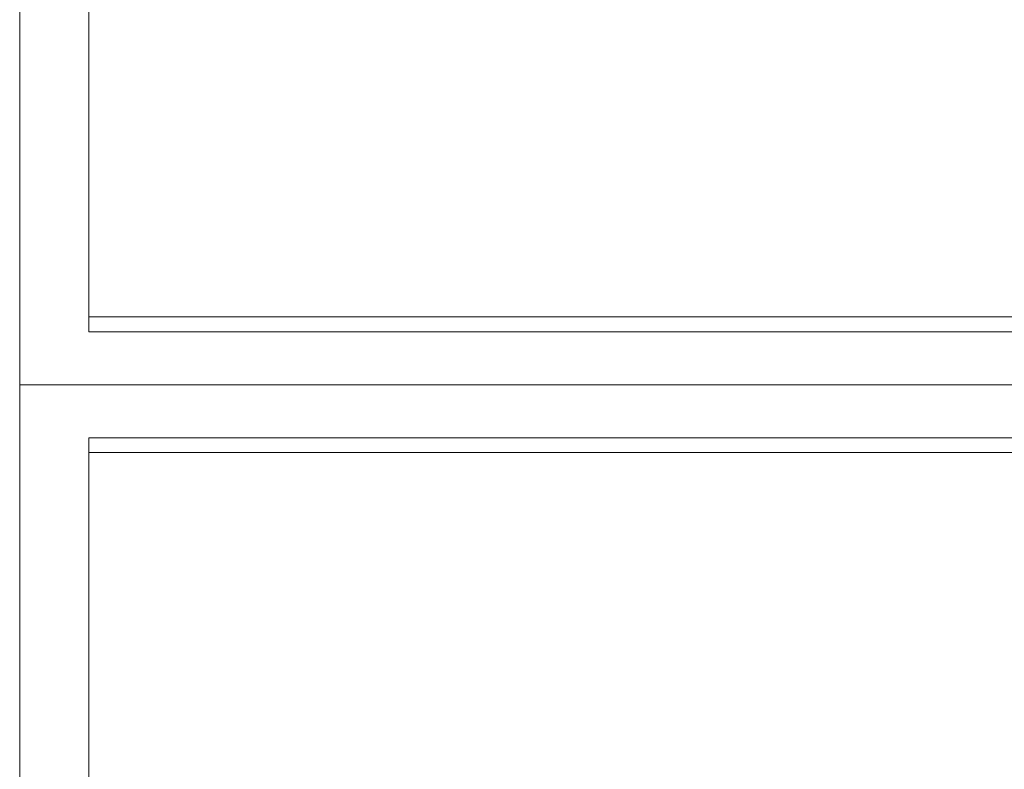
# Model space of a CAD drawing. Units: millimetres. Extents: x -8774 to 2109, y 1664 to 13719.
# Drawn here: x -3271 to -3100, y 9375 to 9505 of the extents above; entities that cross this region are included whole.
import ezdxf

# ---------------------------------------------------------------- set-up
doc = ezdxf.new("R2010")
doc.units = ezdxf.units.MM

# ---------------------------------------------------------------- blocks, each defined once
blk = doc.blocks.new('T903NEW')
at = {"color": 7, "linetype": 'Continuous', "lineweight": 15}
for p, q in [((-3270.72, 9945.83), (-3270.72, 9441.85)), ((-3258.72, 9945.16), (-3258.72, 9453.62)), ((-3258.72, 9451.04), (-3258.72, 9453.62)), ((-3258.72, 9453.62), (-2282.7, 9453.62)), ((-3258.72, 9451.04), (-2282.7, 9451.04)), ((-2270.7, 9441.85), (-3270.72, 9441.85)), ((-3270.72, 9441.85), (-3270.72, 8948.33)), ((-2282.7, 9432.66), (-3258.72, 9432.66)), ((-3258.72, 9432.66), (-3258.72, 9430.09)), ((-3258.72, 9430.09), (-3258.72, 8941.83)), ((-2282.7, 9430.09), (-3258.72, 9430.09))]:
    blk.add_line(p, q, dxfattribs=at)

msp = doc.modelspace()

# ---------------------------------------------------------------- block references
msp.add_blockref('T903NEW', (0, 0))

doc.saveas('drawing.dxf')
